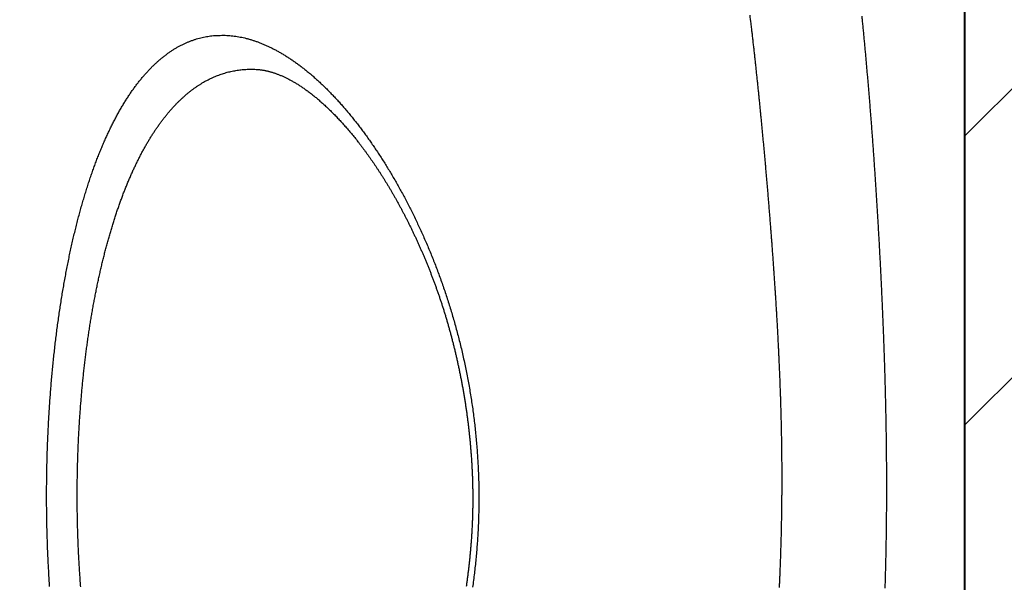
# Model space of a CAD drawing. Units: millimetres. Extents: x -583 to -2, y 0 to 863.
# Drawn here: x -66 to -52, y 498 to 506 of the extents above; entities that cross this region are included whole.
import ezdxf

# ---------------------------------------------------------------- set-up
doc = ezdxf.new("R2010")
doc.units = ezdxf.units.MM
doc.header["$LTSCALE"] = 3
doc.layers.get('0').update_dxf_attribs({"lineweight": 25})
doc.layers.add('1', color=4, linetype='Continuous', lineweight=15)
doc.layers.add('11', color=7, linetype='Continuous')
doc.layers.add('4', color=4, linetype='Continuous')
doc.styles.get("Standard").update_dxf_attribs({"font": 'simplex.shx', "bigfont": 'extfont.shx'})
doc.dimstyles.new('FURUNO$0', dxfattribs={"dimtxt": 2.5, "dimasz": 2, "dimexe": 1, "dimexo": 1, "dimgap": 1.25, "dimtad": 3, "dimdec": 4, "dimdsep": 46, "dimtxsty": 'Standard', "dimblk": 'OPEN30', "dimcen": 0, "dimclrd": 4, "dimclre": 4, "dimclrt": 4, "dimadec": 4, "dimazin": 2, "dimtm": 1e-09, "dimtfac": 0.8, "dimtdec": 4, "dimtmove": 0, "dimatfit": 0, "dimldrblk": 'OPEN30', "dimfxl": 0, "dimtvp": 1, "dimtolj": 1, "dimtzin": 0, "dimarcsym": 0})

# ---------------------------------------------------------------- blocks, each defined once
blk = doc.blocks.new('_Open30')
at = {"color": 0, "lineweight": -2}
for p, q in [((-1, 0.2679), (0, 0)), ((0, 0), (-1, -0.2679)), ((0, 0), (-1, 0))]:
    blk.add_line(p, q, dxfattribs=at)
blk = doc.blocks.new('*D14')
at = {"layer": '1', "color": 4, "lineweight": -2}
for p, q in [((-142.137, 530.948), (-142.137, 391.106)), ((-52.321, 427.752), (-52.321, 391.106)), ((-58.321, 394.106), (-136.137, 394.106))]:
    blk.add_line(p, q, dxfattribs=at)
at = {"layer": 'Defpoints', "color": 0}
for p in [(-142.137, 533.948), (-52.321, 430.752), (-142.137, 394.106)]:
    blk.add_point(p, dxfattribs=at)
at = {"layer": '1', "color": 4, "lineweight": -2, "xscale": 6, "yscale": 6, "zscale": 6, "rotation": 180}
blk.add_blockref('_Open30', (-142.137, 394.106), dxfattribs=at)
at = {"layer": '1', "color": 4, "lineweight": -2, "xscale": 6, "yscale": 6, "zscale": 6}
blk.add_blockref('_Open30', (-52.321, 394.106), dxfattribs=at)
at = {"layer": '1', "color": 4, "insert": (-97.229, 401.606), "char_height": 7.5, "attachment_point": 5}
blk.add_mtext('\\A1;90', dxfattribs=at)

msp = doc.modelspace()

# ---------------------------------------------------------------- hatches: boundary and pattern name
at = {"layer": '4'}
h = msp.add_hatch(dxfattribs=at)
h.set_pattern_fill('45ANGLE-1PITCH', color=4, scale=3, style=0)
h.set_pattern_definition([(45, (22.1514, -15.3937), (-2.12132, 2.12132), [])])
h.paths.add_polyline_path([(-39.32145, 698.03907), (-52.32145, 698.03907), (-52.32145, 370.34284), (-142.32145, 370.34284), (-142.32145, 357.34284), (-39.32145, 357.34284)])

# ---------------------------------------------------------------- linework, layer by layer
at = {"layer": '1'}
msp.add_line((-52.32145, 370.34284), (-52.32145, 698.03907), dxfattribs=at)
at = {"layer": '11', "color": 1, "linetype": 'Continuous'}
msp.add_line((-52.33609, 506.37704), (-52.33601, 491.90442), dxfattribs=at)
for points in [[(-67.15289, 487.53171, -0.00007032), (-67.13741, 488.5581, -0.00006576), (-67.12168, 489.58451, -0.00006059), (-67.1057, 490.61095, -0.00005602), (-67.08951, 491.63741, -0.00005086), (-67.07311, 492.6639, -0.00004629), (-67.05653, 493.69041, -0.00004114), (-67.03979, 494.71694, -0.00003656), (-67.02292, 495.7435, -0.00003141), (-67.00591, 496.77009, -0.00002684), (-66.98881, 497.79671, -0.00002168), (-66.97163, 498.82335, -0.00001712), (-66.95439, 499.85001, -0.00001198), (-66.93711, 500.87667, -0.00000739), (-66.91981, 501.90343, -0.00000217), (-66.9025, 502.93031, 0.00000231), (-66.88522, 503.95695, 0.0000072), (-66.86798, 504.98323, 0.00001211), (-66.85079, 506.01059, 0.00001822), (-66.83366, 507.03953, 0.00002149), (-66.81669, 508.06434, 0.00002321), (-66.79992, 509.08305, 0.00003255)], [(-66.75007, 512.17219, 0.00000469), (-66.73574, 513.07139, 0.00006849)], [(-55.0492, 497.46597, 0.00054157), (-55.04581, 497.53785, 0.00054152), (-55.04258, 497.60974, 0.00054146), (-55.0395, 497.68165, 0.0005414), (-55.03658, 497.75357, 0.00054133), (-55.03382, 497.8255, 0.00054127), (-55.03121, 497.89744, 0.00054119), (-55.02876, 497.96939, 0.00054112), (-55.02646, 498.04135, 0.00054104), (-55.02433, 498.11333, 0.00054096), (-55.02234, 498.18531, 0.00054088), (-55.02052, 498.25731, 0.00054079), (-55.01885, 498.32931, 0.0005407), (-55.01734, 498.40133, 0.00054061), (-55.01598, 498.47336, 0.00054051), (-55.01478, 498.5454, 0.00054042), (-55.01374, 498.61745, 0.00054031), (-55.01285, 498.68951, 0.0005402), (-55.01212, 498.76158, 0.0005401), (-55.01154, 498.83366, 0.00054004), (-55.01113, 498.90575, 0.00053986), (-55.01086, 498.97785, 0.00053957), (-55.01076, 499.04996, 0.00053968), (-55.01081, 499.12208, 0.00054025), (-55.01102, 499.19422, 0.00053836), (-55.01138, 499.26636, 0.00053352), (-55.0119, 499.33852, 0.00052788), (-55.01257, 499.4107, 0.00052018), (-55.01339, 499.48289, 0.00051361), (-55.01436, 499.5551, 0.00050656), (-55.01547, 499.62732, 0.00050022), (-55.01673, 499.69955, 0.00049304), (-55.01813, 499.77179, 0.00048667), (-55.01967, 499.84405, 0.00047955), (-55.02136, 499.91631, 0.00047322), (-55.02317, 499.98859, 0.00046612), (-55.02513, 500.06088, 0.00045981), (-55.02721, 500.13317, 0.00045274), (-55.02943, 500.20548, 0.00044645), (-55.03177, 500.27779, 0.0004394), (-55.03425, 500.35012, 0.00043314), (-55.03685, 500.42244, 0.00042611), (-55.03957, 500.49478, 0.00041987), (-55.04241, 500.56712, 0.00041287), (-55.04538, 500.63947, 0.00040665), (-55.04846, 500.71182, 0.00039967), (-55.05165, 500.78418, 0.00039348), (-55.05496, 500.85654, 0.00038652), (-55.05839, 500.92891, 0.00038035), (-55.06192, 501.00128, 0.00037341), (-55.06556, 501.07365, 0.00036726), (-55.06931, 501.14602, 0.00036034), (-55.07316, 501.21839, 0.00035421), (-55.07711, 501.29077, 0.00034731), (-55.08117, 501.36314, 0.0003412), (-55.08532, 501.43551, 0.00033432), (-55.08957, 501.50789, 0.00032823), (-55.09391, 501.58026, 0.00032137), (-55.09835, 501.65263, 0.00031529), (-55.10288, 501.725, 0.00030845), (-55.10749, 501.79736, 0.00030239), (-55.1122, 501.86972, 0.00029557), (-55.11699, 501.94207, 0.00028952), (-55.12186, 502.01443, 0.00028271), (-55.12681, 502.08677, 0.00027669), (-55.13185, 502.15911, 0.00026994), (-55.13696, 502.23144, 0.00026387), (-55.14215, 502.30377, 0.00025691), (-55.14741, 502.37609, 0.00025114), (-55.15274, 502.4484, 0.00024505), (-55.15814, 502.5207, 0.00023817), (-55.16361, 502.59299, 0.00022872), (-55.16915, 502.66527, 0.00022203), (-55.17474, 502.73754, 0.00021636), (-55.1804, 502.80978, 0.00021428), (-55.18612, 502.88201, 0.00021517), (-55.1919, 502.95421, 0.00021528), (-55.19774, 503.0264, 0.00021458), (-55.20365, 503.09856, 0.00021417), (-55.20961, 503.1707, 0.0002139), (-55.21564, 503.24282, 0.00021363), (-55.22172, 503.31492, 0.00021327), (-55.22787, 503.38699, 0.00021298), (-55.23407, 503.45903, 0.00021266), (-55.24034, 503.53105, 0.00021239), (-55.24666, 503.60304, 0.00021207), (-55.25305, 503.67501, 0.00021182), (-55.25949, 503.74694, 0.00021152), (-55.26599, 503.81885, 0.00021127), (-55.27255, 503.89072, 0.00021095), (-55.27917, 503.96257, 0.00021075), (-55.28585, 504.03439, 0.00021059), (-55.29258, 504.10617, 0.00021022), (-55.29938, 504.17792, 0.0002095), (-55.30623, 504.24963, 0.00020989), (-55.31314, 504.32131, 0.00021144), (-55.32011, 504.39296, 0.00021575), (-55.32714, 504.46457, 0.00022387), (-55.33423, 504.53614, 0.00023), (-55.34138, 504.60768, 0.00023566), (-55.3486, 504.67919, 0.00024088), (-55.35589, 504.75066, 0.00024696), (-55.36325, 504.8221, 0.00025265), (-55.37068, 504.89352, 0.00025926), (-55.37818, 504.96491, 0.00026393), (-55.38576, 505.03625, 0.00026813), (-55.39341, 505.10754, 0.0002762), (-55.40114, 505.17887, 0.00028869), (-55.40897, 505.25028, 0.00028499), (-55.41684, 505.32138, 0.00026985), (-55.42475, 505.39202, 0.00030593), (-55.43287, 505.46378, 0.00037647), (-55.4413, 505.53719, 0.00028623), (-55.44925, 505.6061, 0.00008896), (-55.45649, 505.66838, 0.00042188), (-55.46599, 505.74832, 0.00075058), (-55.4809, 505.87139, 0.00036866)], [(-53.49634, 497.45817, 0.00042723), (-53.49393, 497.53761, 0.00042598), (-53.49165, 497.61705, 0.00042455), (-53.48952, 497.69647, 0.00042331), (-53.48752, 497.77588, 0.00042188), (-53.48565, 497.85528, 0.00042064), (-53.48392, 497.93467, 0.00041923), (-53.48232, 498.01405, 0.00041799), (-53.48086, 498.09342, 0.00041658), (-53.47953, 498.17278, 0.00041536), (-53.47833, 498.25212, 0.00041395), (-53.47726, 498.33145, 0.00041273), (-53.47632, 498.41077, 0.00041135), (-53.47552, 498.49008, 0.00041012), (-53.47485, 498.56937, 0.00040869), (-53.4743, 498.64864, 0.00040753), (-53.47389, 498.72791, 0.00040631), (-53.47361, 498.80715, 0.0004049), (-53.47345, 498.88638, 0.00040288), (-53.47342, 498.9656, 0.00040252), (-53.47352, 499.0448, 0.00040368), (-53.47375, 499.12398, 0.00039874), (-53.47411, 499.20315, 0.00038639), (-53.47458, 499.28229, 0.00037747), (-53.47518, 499.36142, 0.00036967), (-53.47589, 499.44054, 0.00036487), (-53.47671, 499.51963, 0.00036179), (-53.47765, 499.59871, 0.00035856), (-53.47871, 499.67777, 0.00035428), (-53.47987, 499.75681, 0.00035064), (-53.48115, 499.83583, 0.00034666), (-53.48253, 499.91483, 0.00034312), (-53.48403, 499.99382, 0.00033906), (-53.48563, 500.07279, 0.00033549), (-53.48733, 500.15174, 0.00033145), (-53.48914, 500.23067, 0.00032788), (-53.49105, 500.30958, 0.00032383), (-53.49307, 500.38847, 0.00032026), (-53.49518, 500.46734, 0.00031621), (-53.4974, 500.5462, 0.00031263), (-53.49971, 500.62503, 0.00030857), (-53.50212, 500.70384, 0.00030499), (-53.50462, 500.78264, 0.00030094), (-53.50722, 500.86142, 0.00029735), (-53.50992, 500.94017, 0.00029329), (-53.5127, 501.01891, 0.0002897), (-53.51557, 501.09762, 0.00028564), (-53.51854, 501.17632, 0.00028205), (-53.52159, 501.25499, 0.00027798), (-53.52473, 501.33365, 0.00027439), (-53.52795, 501.41228, 0.00027032), (-53.53126, 501.4909, 0.00026672), (-53.53465, 501.56949, 0.00026265), (-53.53812, 501.64806, 0.00025905), (-53.54167, 501.72662, 0.00025498), (-53.5453, 501.80515, 0.00025138), (-53.54901, 501.88366, 0.0002473), (-53.5528, 501.96214, 0.00024369), (-53.55666, 502.04061, 0.00023961), (-53.5606, 502.11906, 0.000236), (-53.5646, 502.19748, 0.00023193), (-53.56868, 502.27588, 0.00022831), (-53.57283, 502.35426, 0.00022419), (-53.57705, 502.43262, 0.00022062), (-53.58134, 502.51096, 0.00021663), (-53.5857, 502.58927, 0.00021288), (-53.59012, 502.66756, 0.00020837), (-53.5946, 502.74583, 0.00020947), (-53.59915, 502.82409, 0.0002164), (-53.60377, 502.90234, 0.00022025), (-53.60846, 502.98058, 0.00022206), (-53.61322, 503.05882, 0.00022401), (-53.61804, 503.13704, 0.00022657), (-53.62294, 503.21525, 0.00022876), (-53.62792, 503.29346, 0.00023114), (-53.63296, 503.37165, 0.00023328), (-53.63808, 503.44983, 0.00023571), (-53.64327, 503.528, 0.00023787), (-53.64854, 503.60616, 0.0002403), (-53.65388, 503.68431, 0.00024246), (-53.6593, 503.76245, 0.00024489), (-53.66479, 503.84057, 0.00024707), (-53.67036, 503.91868, 0.00024953), (-53.67602, 503.99677, 0.00025168), (-53.68174, 504.07485, 0.00025406), (-53.68755, 504.15292, 0.00025633), (-53.69344, 504.23097, 0.00025905), (-53.69941, 504.30901, 0.0002609), (-53.70546, 504.38703, 0.00026233), (-53.7116, 504.46504, 0.0002668), (-53.71781, 504.54303, 0.00027544), (-53.72412, 504.621, 0.00028022), (-53.73051, 504.69896, 0.00028233), (-53.73699, 504.77691, 0.00028396), (-53.74356, 504.85484, 0.00028552), (-53.75022, 504.93275, 0.00028731), (-53.75696, 505.01065, 0.00028966), (-53.7638, 505.08854, 0.00029051), (-53.77073, 505.16639, 0.00029045), (-53.77774, 505.2442, 0.00029466), (-53.78486, 505.32207, 0.00030267), (-53.79208, 505.40003, 0.00029541), (-53.79935, 505.47767, 0.00027696), (-53.80668, 505.55483, 0.00030808), (-53.81422, 505.63321, 0.00037073), (-53.82206, 505.7134, 0.00028159), (-53.82947, 505.78868, 0.00009396), (-53.83621, 505.85672, 0.00040255)], [(-65.76548, 497.48429, -0.0013714), (-65.77218, 497.58797, -0.00136005), (-65.77834, 497.69197, -0.00134986), (-65.78394, 497.7963, -0.00134074), (-65.78901, 497.90089, -0.00133276), (-65.79351, 498.00574, -0.00132577), (-65.79747, 498.1108, -0.00131991), (-65.80087, 498.21606, -0.00131498), (-65.80374, 498.32149, -0.00131121), (-65.80603, 498.42705, -0.00130825), (-65.80779, 498.53271, -0.00130636), (-65.80898, 498.63846, -0.00130553), (-65.80962, 498.74425, -0.00130617), (-65.8097, 498.85007, -0.00130649), (-65.80924, 498.95588, -0.00130663), (-65.80821, 499.06166, -0.00130593), (-65.80663, 499.16738, -0.00130407), (-65.80449, 499.27302, -0.0013039), (-65.80181, 499.37855, -0.00130475), (-65.79857, 499.48393, -0.00130678), (-65.7948, 499.58915, -0.00130943), (-65.79046, 499.69417, -0.00131336), (-65.78559, 499.79896, -0.00131809), (-65.78016, 499.90349, -0.00132407), (-65.7742, 500.00775, -0.00133087), (-65.76769, 500.11169, -0.00133893), (-65.76065, 500.2153, -0.00134791), (-65.75305, 500.31853, -0.00135815), (-65.74493, 500.42137, -0.00136939), (-65.73627, 500.52378, -0.00138194), (-65.72707, 500.62575, -0.00139558), (-65.71734, 500.72722, -0.00141056), (-65.70708, 500.8282, -0.00142672), (-65.69628, 500.92863, -0.00144433), (-65.68496, 501.0285, -0.00146332), (-65.6731, 501.12777, -0.00148362), (-65.66072, 501.22643, -0.00150517), (-65.64781, 501.32442, -0.00152901), (-65.63438, 501.42175, -0.00155521), (-65.62042, 501.51835, -0.00157947), (-65.60595, 501.61425, -0.0016008), (-65.59095, 501.70939, -0.00162332), (-65.57544, 501.80378, -0.00164537), (-65.55941, 501.89737, -0.00167), (-65.54288, 501.99017, -0.00169536), (-65.52583, 502.08213, -0.00172312), (-65.5083, 502.17327, -0.00175147), (-65.49025, 502.26353, -0.00178245), (-65.47171, 502.35292, -0.00181425), (-65.45267, 502.44139, -0.00184884), (-65.43316, 502.52896, -0.00188439), (-65.41314, 502.61556, -0.00192296), (-65.39265, 502.70123, -0.00196268), (-65.37167, 502.78589, -0.00200566), (-65.35022, 502.86957, -0.00205), (-65.32829, 502.95222, -0.0020979), (-65.30589, 503.03384, -0.00214741), (-65.28302, 503.11438, -0.00220078), (-65.2597, 503.19386, -0.00225602), (-65.2359, 503.27223, -0.00231558), (-65.21165, 503.34949, -0.0023774), (-65.18694, 503.4256, -0.00244371), (-65.16178, 503.50057, -0.00251225), (-65.13617, 503.57434, -0.002587), (-65.11012, 503.64693, -0.00266592), (-65.08362, 503.71828, -0.00273721), (-65.05668, 503.78845, -0.00279265), (-65.02931, 503.85737, -0.00286201), (-65.0015, 503.9251, -0.00294008), (-64.97327, 503.99156, -0.00302426), (-64.94462, 504.05679, -0.00310849), (-64.91554, 504.12073, -0.00320081), (-64.88606, 504.18342, -0.00329502), (-64.85616, 504.24479, -0.00339724), (-64.82587, 504.30488, -0.00350109), (-64.79518, 504.36362, -0.00361519), (-64.7641, 504.42107, -0.00373181), (-64.73262, 504.47715, -0.00385021), (-64.70076, 504.53192, -0.003961), (-64.6685, 504.58532, -0.00408209), (-64.63587, 504.6374, -0.00420287), (-64.60286, 504.68809, -0.00433435), (-64.56949, 504.73744, -0.00446503), (-64.53575, 504.7854, -0.00460693), (-64.50165, 504.83201, -0.00474811), (-64.46719, 504.87721, -0.00490091), (-64.43239, 504.92105, -0.00505287), (-64.39724, 504.96347, -0.00521634), (-64.36175, 505.00452, -0.00537814), (-64.32592, 505.04413, -0.00555297), (-64.28977, 505.08235, -0.00572813), (-64.25329, 505.11913, -0.00590769), (-64.21649, 505.15451, -0.00607382), (-64.17936, 505.18845, -0.00624497), (-64.14193, 505.22099, -0.00640363), (-64.10418, 505.25209, -0.00657382), (-64.06613, 505.28178, -0.00673751), (-64.02778, 505.31003, -0.00690927), (-63.98914, 505.33688, -0.00707105), (-63.95021, 505.36226, -0.00723558), (-63.91101, 505.38625, -0.00738571), (-63.87153, 505.40877, -0.00754961), (-63.83179, 505.42989, -0.00771013), (-63.79178, 505.44954, -0.00782785), (-63.75151, 505.46779, -0.00788828), (-63.71101, 505.48458, -0.00805667), (-63.67021, 505.49997, -0.00830046), (-63.6291, 505.5139, -0.00814374), (-63.58792, 505.52644, -0.0076592), (-63.54677, 505.53753, -0.0084874), (-63.50471, 505.54722, -0.01014106), (-63.4614, 505.55544, -0.00772966), (-63.42061, 505.56232, -0.00268644), (-63.38362, 505.56785, -0.01085779), (-63.33568, 505.57177, -0.01855869), (-63.26128, 505.57369, -0.00898884), (-63.16351, 505.57375, -0.00473653)], [(-63.16351, 505.57375), (-63.12001, 505.57071, -0.00786888), (-63.07634, 505.56631, -0.00778054), (-63.0325, 505.56048, -0.00765201), (-62.98851, 505.55329, -0.00749726), (-62.94435, 505.54469, -0.00734111), (-62.90006, 505.53473, -0.00718789), (-62.85563, 505.52338, -0.00702623), (-62.81106, 505.51068, -0.00686476), (-62.76637, 505.49659, -0.00669811), (-62.72157, 505.48117, -0.00653534), (-62.67665, 505.46437, -0.00636819), (-62.63163, 505.44625, -0.00620658), (-62.58652, 505.42676, -0.00604171), (-62.54132, 505.40596, -0.00588389), (-62.49603, 505.38379, -0.0057236), (-62.45068, 505.36033, -0.00557139), (-62.40525, 505.33552, -0.00541733), (-62.35977, 505.30942, -0.005272), (-62.31423, 505.28199, -0.00512529), (-62.26865, 505.25327, -0.00498771), (-62.22302, 505.22322, -0.00484897), (-62.17737, 505.19191, -0.00471938), (-62.13169, 505.15928, -0.00458918), (-62.086, 505.12539, -0.00446856), (-62.04029, 505.09019, -0.0043459), (-61.99458, 505.05374, -0.00423069), (-61.94887, 505.016, -0.00410923), (-61.90317, 504.97702, -0.00398903), (-61.85747, 504.93675, -0.00388096), (-61.81179, 504.89526, -0.00379448), (-61.76615, 504.8525, -0.00370435), (-61.72054, 504.80852, -0.00362114), (-61.67499, 504.76328, -0.00353734), (-61.6295, 504.71685, -0.00346301), (-61.58409, 504.66917, -0.00338702), (-61.53877, 504.62031, -0.00331927), (-61.49354, 504.57021, -0.00324989), (-61.44843, 504.51895, -0.00318853), (-61.40343, 504.46647, -0.00312531), (-61.35857, 504.41282, -0.00306967), (-61.31385, 504.35798, -0.00301202), (-61.26928, 504.302, -0.00296162), (-61.22489, 504.24482, -0.00290905), (-61.18067, 504.18652, -0.00286338), (-61.13664, 504.12704, -0.00281545), (-61.0928, 504.06644, -0.0027742), (-61.04918, 504.00468, -0.00273037), (-61.00578, 503.94182, -0.00269274), (-60.96262, 503.87782, -0.00265317), (-60.9197, 503.81272, -0.00262031), (-60.87704, 503.74649, -0.00258265), (-60.83464, 503.67918, -0.00254869), (-60.79253, 503.61076, -0.00252267), (-60.7507, 503.54126, -0.00251327), (-60.70917, 503.47064, -0.00249776), (-60.66796, 503.39895, -0.00249037), (-60.62709, 503.32615, -0.00247712), (-60.58658, 503.2523, -0.00247037), (-60.54645, 503.17737, -0.00245936), (-60.50672, 503.10141, -0.00245616), (-60.46741, 503.0244, -0.00244816), (-60.42853, 502.94638, -0.00244744), (-60.39013, 502.86733, -0.00244193), (-60.35219, 502.7873, -0.00244366), (-60.31477, 502.70626, -0.0024405), (-60.27785, 502.62426, -0.00244442), (-60.24149, 502.54128, -0.00244338), (-60.20568, 502.45736, -0.00244934), (-60.17046, 502.37248, -0.00245025), (-60.13584, 502.28668, -0.00245805), (-60.10184, 502.19995, -0.00246077), (-60.06848, 502.11233, -0.00247035), (-60.03579, 502.02379, -0.00247463), (-60.00377, 501.93439, -0.00248556), (-59.97247, 501.84409, -0.00249165), (-59.94188, 501.75295, -0.002505), (-59.91204, 501.66095, -0.00251122), (-59.88296, 501.56812, -0.00252199), (-59.85467, 501.47445, -0.00253596), (-59.82718, 501.37998, -0.00256697), (-59.80053, 501.28471, -0.00258137), (-59.77473, 501.18869, -0.00259297), (-59.74984, 501.09191, -0.00259957), (-59.72582, 500.99443, -0.00261143), (-59.70275, 500.89626, -0.00262014), (-59.6806, 500.79743, -0.00263597), (-59.65943, 500.69796, -0.00264806), (-59.63923, 500.59788, -0.00266684), (-59.62006, 500.49721, -0.00268166), (-59.60189, 500.39599, -0.00270308), (-59.58479, 500.29423, -0.0027218), (-59.56874, 500.19196, -0.00274883), (-59.5538, 500.08921, -0.00275632), (-59.53994, 499.98601, -0.00275263), (-59.52721, 499.8824, -0.00274984), (-59.51557, 499.77843, -0.00275196), (-59.50509, 499.6741, -0.00275401), (-59.49573, 499.56949, -0.00276041), (-59.48754, 499.4646, -0.00276676), (-59.48048, 499.35949, -0.00277768), (-59.47462, 499.25419, -0.00278842), (-59.46992, 499.14873, -0.00280389), (-59.46643, 499.04315, -0.0028192), (-59.46411, 498.9375, -0.00283951), (-59.46303, 498.83179, -0.0028384), (-59.46312, 498.72607, -0.00281627), (-59.46444, 498.62039, -0.00279976), (-59.46691, 498.51477, -0.00278427), (-59.47058, 498.40926, -0.00277297), (-59.4754, 498.30389, -0.00276168), (-59.48141, 498.1987, -0.00275485), (-59.48854, 498.09373, -0.00274857), (-59.49684, 497.98903, -0.00274619), (-59.50626, 497.88461, -0.00274397), (-59.51683, 497.78054, -0.00274714), (-59.5285, 497.67683, -0.00275268), (-59.5413, 497.57355, -0.00275701), (-59.55519, 497.4707, -0.00275545)], [(-65.30867, 497.47507, -0.00129974), (-65.31506, 497.5589, -0.00128945), (-65.32105, 497.64299, -0.00128), (-65.3266, 497.72733, -0.00127134), (-65.33175, 497.81189, -0.00126352), (-65.33647, 497.89667, -0.00125643), (-65.34078, 497.98164, -0.00125017), (-65.34467, 498.06679, -0.00124461), (-65.34814, 498.1521, -0.00123986), (-65.35119, 498.23754, -0.00123576), (-65.35382, 498.32311, -0.00123248), (-65.35602, 498.40878, -0.00122983), (-65.35781, 498.49454, -0.00122803), (-65.35917, 498.58037, -0.00122674), (-65.36011, 498.66625, -0.00122625), (-65.36062, 498.75216, -0.00122652), (-65.36072, 498.83809, -0.00122791), (-65.36038, 498.92402, -0.00122794), (-65.35963, 499.00993, -0.00122652), (-65.35845, 499.0958, -0.0012256), (-65.35685, 499.18163, -0.00122478), (-65.35482, 499.26739, -0.00122503), (-65.35238, 499.35306, -0.00122581), (-65.34952, 499.43863, -0.00122751), (-65.34624, 499.52407, -0.00122968), (-65.34254, 499.60938, -0.00123278), (-65.33843, 499.69453, -0.0012364), (-65.33389, 499.77951, -0.00124094), (-65.32895, 499.86429, -0.00124605), (-65.32359, 499.94886, -0.00125207), (-65.31782, 500.03321, -0.00125871), (-65.31163, 500.11731, -0.00126626), (-65.30503, 500.20115, -0.00127449), (-65.29802, 500.28471, -0.00128364), (-65.29061, 500.36797, -0.00129351), (-65.28278, 500.45091, -0.00130434), (-65.27455, 500.53353, -0.00131596), (-65.26591, 500.61578, -0.00132855), (-65.25686, 500.69767, -0.00134198), (-65.24741, 500.77917, -0.00135646), (-65.23756, 500.86027, -0.00137191), (-65.22729, 500.94094, -0.00138831), (-65.21664, 501.02118, -0.00140561), (-65.20557, 501.10096, -0.00142444), (-65.19411, 501.18027, -0.00144489), (-65.18224, 501.25907, -0.00146508), (-65.16999, 501.33738, -0.00148461), (-65.15732, 501.41515, -0.00150304), (-65.14427, 501.49241, -0.00151917), (-65.13082, 501.56911, -0.00153755), (-65.11698, 501.64527, -0.00155665), (-65.10275, 501.72084, -0.00157736), (-65.08814, 501.79585, -0.00159822), (-65.07313, 501.87025, -0.00162096), (-65.05775, 501.94406, -0.0016441), (-65.04199, 502.01723, -0.00166916), (-65.02585, 502.08979, -0.00169467), (-65.00932, 502.1617, -0.00172222), (-64.99244, 502.23296, -0.00175033), (-64.97517, 502.30354, -0.0017806), (-64.95754, 502.37345, -0.00181154), (-64.93953, 502.44266, -0.00184477), (-64.92117, 502.51119, -0.0018788), (-64.90243, 502.57897, -0.00191528), (-64.88334, 502.64605, -0.00195268), (-64.86389, 502.71237, -0.00199272), (-64.84408, 502.77795, -0.00203384), (-64.82392, 502.84275, -0.00207777), (-64.8034, 502.90679, -0.00212289), (-64.78253, 502.97003, -0.0021712), (-64.76132, 503.03247, -0.00222105), (-64.73976, 503.09409, -0.00227378), (-64.71786, 503.15489, -0.00232749), (-64.69561, 503.21485, -0.0023868), (-64.67302, 503.27396, -0.00245056), (-64.6501, 503.33219, -0.00250701), (-64.62684, 503.38958, -0.00255014), (-64.60324, 503.44608, -0.00260162), (-64.57932, 503.50173, -0.00265659), (-64.55506, 503.55649, -0.00271775), (-64.53049, 503.61039, -0.00278056), (-64.50559, 503.66337, -0.00284814), (-64.48037, 503.71547, -0.00291575), (-64.45484, 503.76664, -0.00298904), (-64.429, 503.81692, -0.00306307), (-64.40285, 503.86625, -0.00314263), (-64.3764, 503.91467, -0.00322276), (-64.34964, 503.96212, -0.00331019), (-64.32259, 504.00865, -0.00339901), (-64.29523, 504.05421, -0.00348775), (-64.26758, 504.09884, -0.00356946), (-64.23964, 504.14249, -0.00365808), (-64.21141, 504.1852, -0.00374557), (-64.18289, 504.22692, -0.00384008), (-64.15409, 504.2677, -0.00393307), (-64.125, 504.30748, -0.00403331), (-64.09564, 504.34631, -0.00413207), (-64.06601, 504.38414, -0.00423815), (-64.03611, 504.42101, -0.00434255), (-64.00594, 504.45687, -0.00445437), (-63.97551, 504.49176, -0.0045644), (-63.94482, 504.52563, -0.00468155), (-63.91387, 504.55853, -0.00479628), (-63.88267, 504.5904, -0.00491899), (-63.85122, 504.62129, -0.00504069), (-63.81952, 504.65115, -0.00516467), (-63.78758, 504.68001, -0.00527899), (-63.7554, 504.70785, -0.00539386), (-63.72297, 504.73469, -0.00549675), (-63.69031, 504.7605, -0.00560788), (-63.65742, 504.78533, -0.00571515), (-63.6243, 504.80911, -0.00582661), (-63.59095, 504.83191, -0.00593), (-63.55738, 504.85367, -0.00603734), (-63.5236, 504.87443, -0.00613698), (-63.4896, 504.89416, -0.00623898), (-63.4554, 504.91288, -0.00633263), (-63.42099, 504.93057, -0.00642674), (-63.38639, 504.94726, -0.00651059), (-63.35158, 504.9629, -0.00659284), (-63.31658, 504.97755, -0.00666269), (-63.28137, 504.99116, -0.00670179), (-63.24599, 505.00377, -0.00670395), (-63.21043, 505.01535, -0.00680086), (-63.17466, 505.02594, -0.00696595), (-63.13865, 505.03549, -0.00679447), (-63.10262, 505.04406, -0.00635942), (-63.06665, 505.0516, -0.00701786), (-63.02991, 505.05814, -0.0083515), (-62.99212, 505.06363, -0.00634006), (-62.95654, 505.06819, -0.00219612), (-62.9243, 505.07182, -0.00888563), (-62.88257, 505.07423, -0.01514636), (-62.81788, 505.07501, -0.00733175), (-62.73291, 505.07429, -0.00386471)], [(-62.73291, 505.07429), (-62.71666, 505.0733, -0.00501427), (-62.70026, 505.07197, -0.00490386), (-62.68369, 505.0703, -0.00479131), (-62.66696, 505.0683, -0.00467602), (-62.65005, 505.06595, -0.00459267), (-62.63296, 505.06326, -0.00456437), (-62.61568, 505.06021, -0.00450877), (-62.59821, 505.0568, -0.00445426), (-62.58055, 505.05303, -0.00438733), (-62.5627, 505.04889, -0.00433679), (-62.54465, 505.04437, -0.00427052), (-62.5264, 505.03948, -0.00421664), (-62.50796, 505.03419, -0.004149), (-62.48933, 505.02852, -0.00409399), (-62.4705, 505.02244, -0.00402493), (-62.45148, 505.01597, -0.00396864), (-62.43226, 505.00908, -0.00390079), (-62.41286, 505.0018, -0.00384599), (-62.39327, 504.99408, -0.00378078), (-62.3735, 504.98596, -0.00372864), (-62.35354, 504.97741, -0.00366211), (-62.33341, 504.96844, -0.00360409), (-62.3131, 504.95903, -0.00353721), (-62.29262, 504.9492, -0.00348155), (-62.27197, 504.93892, -0.003419), (-62.25117, 504.92821, -0.00336846), (-62.2302, 504.91706, -0.00331091), (-62.20908, 504.90547, -0.00326485), (-62.18781, 504.89343, -0.00320654), (-62.1664, 504.88095, -0.00315335), (-62.14484, 504.86802, -0.00309481), (-62.12315, 504.85464, -0.00304574), (-62.10133, 504.84081, -0.00299202), (-62.07938, 504.82653, -0.00294794), (-62.05731, 504.8118, -0.00289861), (-62.03512, 504.79662, -0.00285789), (-62.01282, 504.78098, -0.00280829), (-61.99041, 504.76489, -0.00276225), (-61.96789, 504.74834, -0.00271252), (-61.94526, 504.73134, -0.00267019), (-61.92254, 504.71388, -0.00262419), (-61.89972, 504.69596, -0.00258529), (-61.87681, 504.67759, -0.00254202), (-61.85381, 504.65876, -0.00250487), (-61.83072, 504.63946, -0.00246204), (-61.80755, 504.61971, -0.00242337), (-61.7843, 504.5995, -0.00238243), (-61.76098, 504.57884, -0.00234776), (-61.73759, 504.55772, -0.00231079), (-61.71414, 504.53615, -0.00227998), (-61.69063, 504.51412, -0.00224524), (-61.66706, 504.49165, -0.00221466), (-61.64344, 504.46872, -0.00217885), (-61.61978, 504.44535, -0.00214473), (-61.59607, 504.42152, -0.0021096), (-61.57233, 504.39726, -0.0020794), (-61.54854, 504.37255, -0.00204746), (-61.52473, 504.3474, -0.00201972), (-61.50089, 504.32181, -0.00199035), (-61.47703, 504.29579, -0.00196513), (-61.45314, 504.26932, -0.00193818), (-61.42924, 504.24243, -0.0019152), (-61.40533, 504.2151, -0.00189046), (-61.38141, 504.18735, -0.00186954), (-61.35749, 504.15916, -0.00184683), (-61.33356, 504.13056, -0.0018278), (-61.30964, 504.10152, -0.00180694), (-61.28573, 504.07206, -0.00178962), (-61.26183, 504.04218, -0.0017705), (-61.23794, 504.01189, -0.00175492), (-61.21407, 503.98117, -0.00173707), (-61.19023, 503.95005, -0.00172205), (-61.16641, 503.9185, -0.00170494), (-61.14262, 503.88655, -0.00169065), (-61.11886, 503.85418, -0.00167454), (-61.09514, 503.8214, -0.00166145), (-61.07145, 503.78821, -0.00164646), (-61.04781, 503.75462, -0.00163436), (-61.02421, 503.72061, -0.00162037), (-61.00066, 503.68621, -0.00160921), (-60.97716, 503.6514, -0.00159617), (-60.95372, 503.61618, -0.00158589), (-60.93033, 503.58056, -0.00157372), (-60.907, 503.54455, -0.00156426), (-60.88374, 503.50813, -0.00155291), (-60.86055, 503.47132, -0.00154422), (-60.83742, 503.4341, -0.00153363), (-60.81437, 503.3965, -0.00152564), (-60.7914, 503.35849, -0.00151578), (-60.7685, 503.32009, -0.00150848), (-60.74569, 503.2813, -0.00149861), (-60.72296, 503.24213, -0.00149054), (-60.70033, 503.20256, -0.00148092), (-60.67778, 503.16261, -0.00147376), (-60.65534, 503.12228, -0.00146509), (-60.633, 503.08158, -0.00145887), (-60.61077, 503.04049, -0.00145111), (-60.58864, 502.99904, -0.00144576), (-60.56663, 502.95721, -0.00143885), (-60.54474, 502.91503, -0.00143431), (-60.52297, 502.87247, -0.0014282), (-60.50132, 502.82956, -0.00142445), (-60.4798, 502.78629, -0.00141907), (-60.45842, 502.74267, -0.00141597), (-60.43717, 502.69869, -0.00141141), (-60.41607, 502.65437, -0.00140927), (-60.39511, 502.6097, -0.001405), (-60.37429, 502.56469, -0.00140242), (-60.35363, 502.51934, -0.00140038), (-60.33313, 502.47365, -0.00140295), (-60.31278, 502.42763, -0.00140877), (-60.2926, 502.38127, -0.00142363), (-60.2726, 502.33456, -0.00143375), (-60.25276, 502.28752, -0.00144647), (-60.23311, 502.24013, -0.00145562), (-60.21365, 502.19241, -0.0014683), (-60.19437, 502.14433, -0.00147713), (-60.17529, 502.09591, -0.00148923), (-60.15641, 502.04713, -0.00149758), (-60.13773, 501.99801, -0.00150924), (-60.11926, 501.94853, -0.00151712), (-60.10101, 501.8987, -0.00152825), (-60.08298, 501.84851, -0.00153571), (-60.06516, 501.79797, -0.00154652), (-60.04759, 501.74706, -0.00155329), (-60.03024, 501.69579, -0.00156299), (-60.01313, 501.64416, -0.0015701), (-59.99627, 501.59217, -0.00158162), (-59.97966, 501.53981, -0.00158311), (-59.96329, 501.48709, -0.00158091), (-59.94719, 501.43401, -0.0015736), (-59.93135, 501.38058, -0.00156481), (-59.91578, 501.32681, -0.00155633), (-59.90046, 501.27271, -0.0015507), (-59.88543, 501.21828, -0.00154414), (-59.87067, 501.16354, -0.00153946), (-59.8562, 501.10848, -0.00153409), (-59.84201, 501.05313, -0.00153082), (-59.82811, 500.99748, -0.00152675), (-59.81449, 500.94155, -0.00152472), (-59.80118, 500.88534, -0.00152185), (-59.78817, 500.82886, -0.00152103), (-59.77547, 500.77212, -0.00151934), (-59.76306, 500.71513, -0.00151969), (-59.75098, 500.65789, -0.00151913), (-59.73921, 500.60042, -0.00152061), (-59.72776, 500.54272, -0.00152116), (-59.71663, 500.4848, -0.00152374), (-59.70584, 500.42667, -0.00152536), (-59.69537, 500.36833, -0.00152903), (-59.68525, 500.30979, -0.0015317), (-59.67545, 500.25107, -0.00153643), (-59.66601, 500.19217, -0.00154013), (-59.65691, 500.13309, -0.00154591), (-59.64817, 500.07385, -0.00155063), (-59.63978, 500.01446, -0.00155744), (-59.63175, 499.95491, -0.00156318), (-59.62408, 499.89523, -0.00157102), (-59.61679, 499.83541, -0.00157775), (-59.60986, 499.77548, -0.00158661), (-59.60331, 499.71542, -0.00159434), (-59.59714, 499.65526, -0.00160423), (-59.59135, 499.59499, -0.00161296), (-59.58595, 499.53464, -0.00162387), (-59.58094, 499.4742, -0.00163359), (-59.57633, 499.41368, -0.00164553), (-59.57212, 499.3531, -0.00165626), (-59.5683, 499.29245, -0.00166924), (-59.5649, 499.23176, -0.00168096), (-59.5619, 499.17102, -0.00169494), (-59.55932, 499.11025, -0.00170774), (-59.55716, 499.04945, -0.00172296), (-59.55543, 498.98863, -0.00173654), (-59.55411, 498.92779, -0.00175209), (-59.55323, 498.86696, -0.00176767), (-59.55278, 498.80613, -0.0017872), (-59.55278, 498.74531, -0.00179953), (-59.55321, 498.68451, -0.00180748), (-59.55409, 498.62374, -0.00180252), (-59.5554, 498.563, -0.00178284), (-59.55715, 498.50231, -0.00176789), (-59.55932, 498.44166, -0.00175327), (-59.56192, 498.38107, -0.00174052), (-59.56493, 498.32054, -0.00172563), (-59.56837, 498.26008, -0.0017133), (-59.57221, 498.19969, -0.0016995), (-59.57647, 498.13939, -0.00168804), (-59.58112, 498.07917, -0.00167498), (-59.58618, 498.01905, -0.00166429), (-59.59163, 497.95903, -0.00165205), (-59.59747, 497.89913, -0.00164216), (-59.60369, 497.83933, -0.00163073), (-59.6103, 497.77966, -0.00162162), (-59.61728, 497.72012, -0.00161101), (-59.62465, 497.66071, -0.0016027), (-59.63237, 497.60145, -0.00159291), (-59.64047, 497.54233, -0.0015854), (-59.64892, 497.48337, -0.00157643)]]:
    msp.add_lwpolyline(points, format="xyb", dxfattribs=at)

# ---------------------------------------------------------------- dimensions: what is measured, and where the dimension line sits
at = {"layer": '1'}
dim = msp.add_linear_dim(base=(-142.13703, 394.10633), p1=(-52.32145, 430.75164), p2=(-142.13703, 533.94779), text='90', dimstyle='FURUNO$0', override={"dimscale": 3}, dxfattribs=at)
dim.commit()
dim.dimension.update_dxf_attribs({"geometry": '*D14', "text_midpoint": (-97.22924, 394.10633), "dimtype": 160})

doc.saveas('drawing.dxf')
